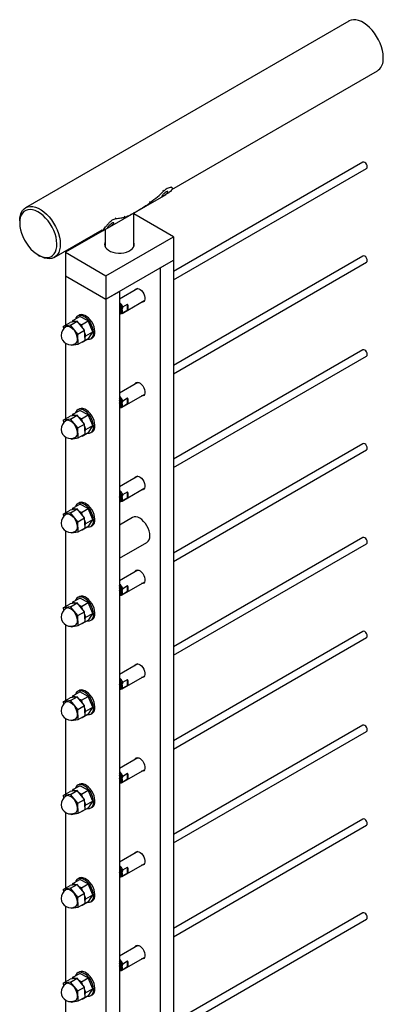
# Model space of a CAD drawing. Units: inches. Extents: x -596 to 760, y -435 to 211.
# Drawn here: x 611 to 620, y 165 to 190 of the extents above; entities that cross this region are included whole.
import ezdxf

# ---------------------------------------------------------------- set-up
doc = ezdxf.new("R2010")
doc.units = ezdxf.units.IN
doc.header["$LTSCALE"] = 0.5
doc.header["$MEASUREMENT"] = 0
doc.layers.add('CABLE INFILL', color=1, linetype='Continuous')
doc.layers.add('RAILING', color=5, linetype='Continuous')

msp = doc.modelspace()

# ---------------------------------------------------------------- linework, layer by layer
at = {"layer": 'CABLE INFILL'}
for p, q in [((619.545, 186.63), (614.596, 183.773)), ((614.596, 183.556), (619.639, 186.467)), ((619.545, 184.18), (614.596, 181.323)), ((614.596, 181.107), (619.639, 184.018)), ((613.664, 183.331), (613.182, 183.053)), ((613.25, 182.682), (613.842, 183.024)), ((613.267, 182.852), (613.253, 182.806)), ((613.253, 182.806), (613.253, 182.802)), ((613.257, 182.764), (613.253, 182.737)), ((613.267, 182.852), (613.393, 182.925)), ((613.393, 182.77), (613.267, 182.697)), ((613.393, 182.77), (613.393, 182.925)), ((611.967, 182.499), (611.94, 182.454)), ((611.967, 182.499), (612.144, 182.601)), ((612.026, 182.468), (611.967, 182.499)), ((612.126, 182.636), (612.091, 182.615)), ((612.365, 182.485), (612.144, 182.601)), ((613.199, 182.677), (613.203, 182.679)), ((613.253, 182.737), (613.253, 182.727)), ((613.253, 182.727), (613.267, 182.697)), ((611.713, 182.344), (611.89, 182.446)), ((611.9, 182.374), (611.713, 182.344)), ((611.713, 182.344), (611.716, 182.272)), ((612.076, 182.476), (611.89, 182.446)), ((611.9, 182.374), (612.076, 182.476)), ((612.096, 182.143), (611.9, 182.374)), ((612.272, 182.245), (612.076, 182.476)), ((612.096, 182.143), (612.272, 182.245)), ((612.188, 182.383), (612.129, 182.414)), ((612.188, 182.383), (612.365, 182.485)), ((612.22, 182.307), (612.188, 182.383)), ((612.282, 181.984), (612.272, 182.245)), ((612.484, 182.201), (612.365, 182.485)), ((612.105, 181.882), (612.096, 182.143)), ((612.105, 181.882), (612.282, 181.984)), ((612.205, 181.932), (612.382, 182.034)), ((612.307, 182.099), (612.275, 182.175)), ((612.28, 182.054), (612.307, 182.099)), ((612.307, 182.099), (612.484, 182.201)), ((612.382, 182.034), (612.484, 182.201)), ((612.435, 182.02), (612.47, 182.04)), ((611.91, 181.863), (611.919, 181.853)), ((611.919, 181.853), (612.105, 181.882)), ((612.197, 181.936), (612.205, 181.932)), ((612.205, 181.932), (612.213, 181.944)), ((619.545, 181.73), (614.596, 178.873)), ((614.596, 178.657), (619.639, 181.568)), ((613.664, 180.882), (613.182, 180.603)), ((613.25, 180.232), (613.842, 180.574)), ((613.267, 180.402), (613.393, 180.475)), ((613.393, 180.32), (613.393, 180.475)), ((612.126, 180.186), (612.091, 180.165)), ((613.199, 180.228), (613.203, 180.23)), ((613.267, 180.402), (613.253, 180.356)), ((613.253, 180.356), (613.253, 180.353)), ((613.257, 180.314), (613.253, 180.288)), ((613.253, 180.288), (613.253, 180.278)), ((613.253, 180.278), (613.267, 180.247)), ((613.393, 180.32), (613.267, 180.247)), ((611.713, 179.895), (611.89, 179.997)), ((612.076, 180.026), (611.89, 179.997)), ((611.9, 179.924), (612.076, 180.026)), ((611.967, 180.049), (611.94, 180.005)), ((611.967, 180.049), (612.144, 180.152)), ((612.026, 180.018), (611.967, 180.049)), ((612.272, 179.795), (612.076, 180.026)), ((612.188, 179.933), (612.129, 179.964)), ((612.365, 180.035), (612.144, 180.152)), ((612.188, 179.933), (612.365, 180.035)), ((612.22, 179.857), (612.188, 179.933)), ((612.484, 179.752), (612.365, 180.035)), ((611.9, 179.924), (611.713, 179.895)), ((611.713, 179.895), (611.716, 179.822)), ((612.096, 179.693), (611.9, 179.924)), ((612.096, 179.693), (612.272, 179.795)), ((612.105, 179.433), (612.096, 179.693)), ((612.282, 179.535), (612.272, 179.795)), ((612.307, 179.65), (612.275, 179.726)), ((612.307, 179.65), (612.484, 179.752)), ((612.382, 179.584), (612.484, 179.752)), ((611.91, 179.414), (611.919, 179.403)), ((611.919, 179.403), (612.105, 179.433)), ((612.105, 179.433), (612.282, 179.535)), ((612.197, 179.486), (612.205, 179.482)), ((612.205, 179.482), (612.382, 179.584)), ((612.205, 179.482), (612.213, 179.495)), ((612.28, 179.605), (612.307, 179.65)), ((612.435, 179.57), (612.47, 179.59)), ((619.545, 179.281), (614.596, 176.424)), ((614.596, 176.207), (619.639, 179.118)), ((613.664, 178.432), (613.182, 178.154)), ((613.25, 177.783), (613.842, 178.125)), ((613.267, 177.953), (613.253, 177.906)), ((613.253, 177.906), (613.253, 177.903)), ((613.267, 177.953), (613.393, 178.026)), ((613.393, 177.871), (613.267, 177.798)), ((613.393, 177.871), (613.393, 178.026)), ((611.967, 177.6), (612.144, 177.702)), ((612.126, 177.736), (612.091, 177.716)), ((612.365, 177.586), (612.144, 177.702)), ((613.199, 177.778), (613.203, 177.78)), ((613.257, 177.865), (613.253, 177.838)), ((613.253, 177.838), (613.253, 177.828)), ((613.253, 177.828), (613.267, 177.798)), ((611.713, 177.445), (611.89, 177.547)), ((611.9, 177.475), (611.713, 177.445)), ((611.713, 177.445), (611.716, 177.373)), ((612.076, 177.577), (611.89, 177.547)), ((611.9, 177.475), (612.076, 177.577)), ((612.096, 177.244), (611.9, 177.475)), ((611.967, 177.6), (611.94, 177.555)), ((612.026, 177.569), (611.967, 177.6)), ((612.272, 177.346), (612.076, 177.577)), ((612.188, 177.484), (612.129, 177.515)), ((612.188, 177.484), (612.365, 177.586)), ((612.22, 177.408), (612.188, 177.484)), ((612.484, 177.302), (612.365, 177.586)), ((612.096, 177.244), (612.272, 177.346)), ((612.105, 176.983), (612.096, 177.244)), ((612.205, 177.032), (612.382, 177.134)), ((612.282, 177.085), (612.272, 177.346)), ((612.307, 177.2), (612.275, 177.276)), ((612.28, 177.155), (612.307, 177.2)), ((612.307, 177.2), (612.484, 177.302)), ((612.382, 177.134), (612.484, 177.302)), ((612.435, 177.12), (612.47, 177.141)), ((611.91, 176.964), (611.919, 176.953)), ((611.919, 176.953), (612.105, 176.983)), ((612.105, 176.983), (612.282, 177.085)), ((612.197, 177.036), (612.205, 177.032)), ((612.205, 177.032), (612.213, 177.045)), ((619.545, 176.831), (614.596, 173.974)), ((614.596, 173.758), (619.639, 176.669)), ((613.664, 175.982), (613.182, 175.704)), ((613.25, 175.333), (613.842, 175.675)), ((613.267, 175.503), (613.393, 175.576)), ((613.393, 175.421), (613.393, 175.576)), ((613.199, 175.329), (613.203, 175.331)), ((613.267, 175.503), (613.253, 175.457)), ((613.253, 175.457), (613.253, 175.453)), ((613.257, 175.415), (613.253, 175.388)), ((613.253, 175.388), (613.253, 175.378)), ((613.253, 175.378), (613.267, 175.348)), ((613.393, 175.421), (613.267, 175.348)), ((611.713, 174.995), (611.89, 175.097)), ((612.076, 175.127), (611.89, 175.097)), ((611.9, 175.025), (612.076, 175.127)), ((611.967, 175.15), (611.94, 175.105)), ((611.967, 175.15), (612.144, 175.252)), ((612.026, 175.119), (611.967, 175.15)), ((612.272, 174.896), (612.076, 175.127)), ((612.126, 175.287), (612.091, 175.266)), ((612.188, 175.034), (612.129, 175.065)), ((612.365, 175.136), (612.144, 175.252)), ((612.188, 175.034), (612.365, 175.136)), ((612.484, 174.852), (612.365, 175.136)), ((611.9, 175.025), (611.713, 174.995)), ((611.713, 174.995), (611.716, 174.923)), ((612.096, 174.794), (611.9, 175.025)), ((612.096, 174.794), (612.272, 174.896)), ((612.105, 174.534), (612.096, 174.794)), ((612.22, 174.958), (612.188, 175.034)), ((612.282, 174.636), (612.272, 174.896)), ((612.307, 174.75), (612.275, 174.826)), ((612.307, 174.75), (612.484, 174.852)), ((612.382, 174.685), (612.484, 174.852)), ((611.919, 174.504), (612.105, 174.534)), ((612.105, 174.534), (612.282, 174.636)), ((612.197, 174.587), (612.205, 174.583)), ((612.205, 174.583), (612.382, 174.685)), ((612.205, 174.583), (612.213, 174.596)), ((612.28, 174.705), (612.307, 174.75)), ((612.435, 174.671), (612.47, 174.691)), ((611.91, 174.514), (611.919, 174.504)), ((619.545, 174.382), (614.596, 171.525)), ((614.596, 171.308), (619.639, 174.219)), ((613.664, 173.533), (613.182, 173.255)), ((613.25, 172.884), (613.842, 173.225)), ((613.267, 173.054), (613.253, 173.007)), ((613.253, 173.007), (613.253, 173.004)), ((613.267, 173.054), (613.393, 173.126)), ((613.393, 172.971), (613.393, 173.126)), ((611.967, 172.701), (612.144, 172.803)), ((612.126, 172.837), (612.091, 172.817)), ((612.365, 172.686), (612.144, 172.803)), ((613.199, 172.879), (613.203, 172.881)), ((613.257, 172.965), (613.253, 172.939)), ((613.253, 172.939), (613.253, 172.929)), ((613.253, 172.929), (613.267, 172.899)), ((613.393, 172.971), (613.267, 172.899)), ((611.713, 172.546), (611.89, 172.648)), ((611.9, 172.575), (611.713, 172.546)), ((611.713, 172.546), (611.716, 172.473)), ((612.076, 172.677), (611.89, 172.648)), ((611.9, 172.575), (612.076, 172.677)), ((612.096, 172.345), (611.9, 172.575)), ((611.967, 172.701), (611.94, 172.656)), ((612.026, 172.669), (611.967, 172.701)), ((612.272, 172.447), (612.076, 172.677)), ((612.188, 172.584), (612.129, 172.616)), ((612.188, 172.584), (612.365, 172.686)), ((612.22, 172.508), (612.188, 172.584)), ((612.484, 172.403), (612.365, 172.686)), ((612.096, 172.345), (612.272, 172.447)), ((612.105, 172.084), (612.096, 172.345)), ((612.205, 172.133), (612.382, 172.235)), ((612.282, 172.186), (612.272, 172.447)), ((612.307, 172.301), (612.275, 172.377)), ((612.28, 172.256), (612.307, 172.301)), ((612.307, 172.301), (612.484, 172.403)), ((612.382, 172.235), (612.484, 172.403)), ((612.435, 172.221), (612.47, 172.242)), ((611.91, 172.065), (611.919, 172.054)), ((611.919, 172.054), (612.105, 172.084)), ((612.105, 172.084), (612.282, 172.186)), ((612.197, 172.137), (612.205, 172.133)), ((612.205, 172.133), (612.213, 172.146)), ((619.545, 171.932), (614.596, 169.075)), ((614.596, 168.858), (619.639, 171.77)), ((613.664, 171.083), (613.182, 170.805)), ((613.25, 170.434), (613.842, 170.776)), ((613.267, 170.604), (613.393, 170.677)), ((613.393, 170.522), (613.393, 170.677)), ((613.199, 170.429), (613.203, 170.431)), ((613.267, 170.604), (613.253, 170.558)), ((613.253, 170.558), (613.253, 170.554)), ((613.257, 170.516), (613.253, 170.489)), ((613.253, 170.489), (613.253, 170.479)), ((613.253, 170.479), (613.267, 170.449)), ((613.393, 170.522), (613.267, 170.449)), ((611.713, 170.096), (611.89, 170.198)), ((612.076, 170.228), (611.89, 170.198)), ((611.9, 170.126), (612.076, 170.228)), ((611.967, 170.251), (611.94, 170.206)), ((611.967, 170.251), (612.144, 170.353)), ((612.026, 170.22), (611.967, 170.251)), ((612.272, 169.997), (612.076, 170.228)), ((612.126, 170.387), (612.091, 170.367)), ((612.188, 170.135), (612.129, 170.166)), ((612.365, 170.237), (612.144, 170.353)), ((612.188, 170.135), (612.365, 170.237)), ((612.484, 169.953), (612.365, 170.237)), ((611.9, 170.126), (611.713, 170.096)), ((611.713, 170.096), (611.716, 170.024)), ((612.096, 169.895), (611.9, 170.126)), ((612.096, 169.895), (612.272, 169.997)), ((612.22, 170.059), (612.188, 170.135)), ((612.282, 169.736), (612.272, 169.997)), ((612.307, 169.851), (612.275, 169.927)), ((612.307, 169.851), (612.484, 169.953)), ((612.382, 169.786), (612.484, 169.953)), ((612.105, 169.634), (612.096, 169.895)), ((612.105, 169.634), (612.282, 169.736)), ((612.197, 169.687), (612.205, 169.684)), ((612.205, 169.684), (612.382, 169.786)), ((612.205, 169.684), (612.213, 169.696)), ((612.28, 169.806), (612.307, 169.851)), ((612.435, 169.772), (612.47, 169.792)), ((611.91, 169.615), (611.919, 169.605)), ((611.919, 169.605), (612.105, 169.634)), ((619.545, 169.482), (614.596, 166.625)), ((614.596, 166.409), (619.639, 169.32)), ((613.664, 168.634), (613.182, 168.355)), ((613.25, 167.984), (613.842, 168.326)), ((613.267, 168.154), (613.253, 168.108)), ((613.253, 168.108), (613.253, 168.104)), ((613.267, 168.154), (613.393, 168.227)), ((613.393, 168.072), (613.393, 168.227)), ((611.967, 167.801), (612.144, 167.903)), ((612.126, 167.938), (612.091, 167.917)), ((612.365, 167.787), (612.144, 167.903)), ((613.199, 167.98), (613.203, 167.982)), ((613.257, 168.066), (613.253, 168.039)), ((613.253, 168.039), (613.253, 168.029)), ((613.253, 168.029), (613.267, 167.999)), ((613.393, 168.072), (613.267, 167.999)), ((611.713, 167.646), (611.89, 167.748)), ((611.9, 167.676), (611.713, 167.646)), ((611.713, 167.646), (611.716, 167.574)), ((612.076, 167.778), (611.89, 167.748)), ((611.9, 167.676), (612.076, 167.778)), ((612.096, 167.445), (611.9, 167.676)), ((611.967, 167.801), (611.94, 167.756)), ((612.026, 167.77), (611.967, 167.801)), ((612.272, 167.547), (612.076, 167.778)), ((612.188, 167.685), (612.129, 167.716)), ((612.188, 167.685), (612.365, 167.787)), ((612.22, 167.609), (612.188, 167.685)), ((612.484, 167.504), (612.365, 167.787)), ((612.096, 167.445), (612.272, 167.547)), ((612.105, 167.185), (612.096, 167.445)), ((612.205, 167.234), (612.382, 167.336)), ((612.282, 167.287), (612.272, 167.547)), ((612.307, 167.401), (612.275, 167.477)), ((612.28, 167.357), (612.307, 167.401)), ((612.307, 167.401), (612.484, 167.504)), ((612.382, 167.336), (612.484, 167.504)), ((612.435, 167.322), (612.47, 167.342)), ((611.91, 167.166), (611.919, 167.155)), ((611.919, 167.155), (612.105, 167.185)), ((612.105, 167.185), (612.282, 167.287)), ((612.197, 167.238), (612.205, 167.234)), ((612.205, 167.234), (612.213, 167.247)), ((619.545, 167.033), (614.596, 164.176)), ((614.596, 163.959), (619.639, 166.87)), ((613.664, 166.184), (613.182, 165.906)), ((613.25, 165.535), (613.842, 165.876)), ((613.199, 165.53), (613.203, 165.532)), ((613.267, 165.705), (613.253, 165.658)), ((613.253, 165.658), (613.253, 165.655)), ((613.257, 165.617), (613.253, 165.59)), ((613.253, 165.59), (613.253, 165.58)), ((613.253, 165.58), (613.267, 165.55)), ((613.267, 165.705), (613.393, 165.777)), ((613.393, 165.622), (613.267, 165.55)), ((613.393, 165.622), (613.393, 165.777)), ((611.713, 165.197), (611.89, 165.299)), ((612.076, 165.329), (611.89, 165.299)), ((611.9, 165.227), (612.076, 165.329)), ((611.967, 165.352), (611.94, 165.307)), ((611.967, 165.352), (612.144, 165.454)), ((612.026, 165.321), (611.967, 165.352)), ((612.272, 165.098), (612.076, 165.329)), ((612.126, 165.488), (612.091, 165.468)), ((612.365, 165.338), (612.144, 165.454)), ((612.188, 165.236), (612.365, 165.338)), ((612.484, 165.054), (612.365, 165.338)), ((611.9, 165.227), (611.713, 165.197)), ((611.713, 165.197), (611.716, 165.124)), ((612.096, 164.996), (611.9, 165.227)), ((612.096, 164.996), (612.272, 165.098)), ((612.188, 165.236), (612.129, 165.267)), ((612.22, 165.16), (612.188, 165.236)), ((612.282, 164.837), (612.272, 165.098)), ((612.307, 164.952), (612.275, 165.028)), ((612.307, 164.952), (612.484, 165.054)), ((612.382, 164.886), (612.484, 165.054)), ((612.105, 164.735), (612.096, 164.996)), ((612.105, 164.735), (612.282, 164.837)), ((612.197, 164.788), (612.205, 164.784)), ((612.205, 164.784), (612.382, 164.886)), ((612.205, 164.784), (612.213, 164.797)), ((612.28, 164.907), (612.307, 164.952)), ((612.435, 164.872), (612.47, 164.893)), ((611.91, 164.716), (611.919, 164.705)), ((611.919, 164.705), (612.105, 164.735))]:
    msp.add_line(p, q, dxfattribs=at)
at = {"layer": 'CABLE INFILL', "flags": 128}
for points in [[(619.658, 186.51), (619.653, 186.542), (619.639, 186.575), (619.617, 186.605), (619.592, 186.625), (619.567, 186.634), (619.545, 186.63)], [(619.639, 186.467), (619.639, 186.467), (619.653, 186.484), (619.658, 186.51)], [(619.658, 184.061), (619.653, 184.093), (619.639, 184.126), (619.617, 184.155), (619.592, 184.175), (619.567, 184.184), (619.545, 184.18)], [(619.639, 184.018), (619.639, 184.018), (619.653, 184.034), (619.658, 184.061)], [(612.336, 182.007), (612.359, 182.004), (612.402, 182.007), (612.439, 182.022), (612.469, 182.05), (612.491, 182.088), (612.503, 182.136), (612.506, 182.191), (612.498, 182.252), (612.481, 182.315), (612.455, 182.378), (612.421, 182.439), (612.381, 182.495), (612.336, 182.543), (612.288, 182.582), (612.238, 182.611), (612.19, 182.627), (612.145, 182.631), (612.105, 182.622), (612.071, 182.6), (612.045, 182.567), (612.031, 182.536)], [(612.47, 182.04), (612.474, 182.043), (612.505, 182.07), (612.526, 182.109), (612.539, 182.157), (612.541, 182.212), (612.534, 182.272), (612.517, 182.335), (612.491, 182.399), (612.457, 182.459), (612.416, 182.515), (612.371, 182.564), (612.323, 182.603), (612.274, 182.631), (612.226, 182.648), (612.18, 182.651), (612.14, 182.642), (612.126, 182.636)], [(612.034, 181.897), (612.047, 181.906), (612.069, 181.934), (612.083, 181.973), (612.086, 182.02), (612.079, 182.073), (612.062, 182.128), (612.036, 182.182), (612.003, 182.232), (611.965, 182.275), (611.923, 182.309), (611.88, 182.331), (611.839, 182.341), (611.803, 182.338), (611.784, 182.33)], [(619.658, 181.611), (619.653, 181.643), (619.639, 181.676), (619.617, 181.705), (619.592, 181.726), (619.567, 181.735), (619.545, 181.73)], [(619.639, 181.568), (619.639, 181.568), (619.653, 181.585), (619.658, 181.611)], [(612.47, 179.59), (612.474, 179.593), (612.505, 179.621), (612.526, 179.659), (612.539, 179.707), (612.541, 179.762), (612.534, 179.823), (612.517, 179.886), (612.491, 179.949), (612.457, 180.01), (612.416, 180.066), (612.371, 180.114), (612.323, 180.153), (612.274, 180.182), (612.226, 180.198), (612.18, 180.202), (612.14, 180.193), (612.126, 180.186)], [(612.336, 179.558), (612.359, 179.554), (612.402, 179.557), (612.439, 179.573), (612.469, 179.6), (612.491, 179.639), (612.503, 179.687), (612.506, 179.742), (612.498, 179.802), (612.481, 179.865), (612.455, 179.929), (612.421, 179.989), (612.381, 180.045), (612.336, 180.094), (612.288, 180.133), (612.238, 180.161), (612.19, 180.178), (612.145, 180.181), (612.105, 180.172), (612.071, 180.151), (612.045, 180.117), (612.031, 180.086)], [(612.034, 179.447), (612.047, 179.456), (612.069, 179.485), (612.083, 179.524), (612.086, 179.571), (612.079, 179.623), (612.062, 179.678), (612.036, 179.732), (612.003, 179.782), (611.965, 179.826), (611.923, 179.859), (611.88, 179.882), (611.839, 179.892), (611.803, 179.888), (611.784, 179.88)], [(619.658, 179.161), (619.653, 179.194), (619.639, 179.227), (619.617, 179.256), (619.592, 179.276), (619.567, 179.285), (619.545, 179.281)], [(619.639, 179.118), (619.639, 179.118), (619.653, 179.135), (619.658, 179.161)], [(612.336, 177.108), (612.359, 177.105), (612.402, 177.108), (612.439, 177.123), (612.469, 177.151), (612.491, 177.189), (612.503, 177.237), (612.506, 177.292), (612.498, 177.353), (612.481, 177.416), (612.455, 177.479), (612.421, 177.54), (612.381, 177.595), (612.336, 177.644), (612.288, 177.683), (612.238, 177.712), (612.19, 177.728), (612.145, 177.732), (612.105, 177.723), (612.071, 177.701), (612.045, 177.668), (612.031, 177.637)], [(612.47, 177.141), (612.474, 177.143), (612.505, 177.171), (612.526, 177.209), (612.539, 177.257), (612.541, 177.313), (612.534, 177.373), (612.517, 177.436), (612.491, 177.499), (612.457, 177.56), (612.416, 177.616), (612.371, 177.664), (612.323, 177.704), (612.274, 177.732), (612.226, 177.748), (612.18, 177.752), (612.14, 177.743), (612.126, 177.736)], [(612.034, 176.998), (612.047, 177.006), (612.069, 177.035), (612.083, 177.074), (612.086, 177.121), (612.079, 177.174), (612.062, 177.229), (612.036, 177.283), (612.003, 177.333), (611.965, 177.376), (611.923, 177.41), (611.88, 177.432), (611.839, 177.442), (611.803, 177.438), (611.784, 177.431)], [(619.658, 176.712), (619.653, 176.744), (619.639, 176.777), (619.617, 176.806), (619.592, 176.826), (619.567, 176.835), (619.545, 176.831)], [(612.47, 174.691), (612.474, 174.694), (612.505, 174.721), (612.526, 174.76), (612.539, 174.808), (612.541, 174.863), (612.534, 174.923), (612.517, 174.987), (612.491, 175.05), (612.457, 175.111), (612.416, 175.166), (612.371, 175.215), (612.323, 175.254), (612.274, 175.282), (612.226, 175.299), (612.18, 175.302), (612.14, 175.293), (612.126, 175.287)], [(612.336, 174.659), (612.359, 174.655), (612.402, 174.658), (612.439, 174.673), (612.469, 174.701), (612.491, 174.739), (612.503, 174.787), (612.506, 174.843), (612.498, 174.903), (612.481, 174.966), (612.455, 175.029), (612.421, 175.09), (612.381, 175.146), (612.336, 175.194), (612.288, 175.234), (612.238, 175.262), (612.19, 175.278), (612.145, 175.282), (612.105, 175.273), (612.071, 175.251), (612.045, 175.218), (612.031, 175.187)], [(612.034, 174.548), (612.047, 174.557), (612.069, 174.585), (612.083, 174.624), (612.086, 174.672), (612.079, 174.724), (612.062, 174.779), (612.036, 174.833), (612.003, 174.883), (611.965, 174.926), (611.923, 174.96), (611.88, 174.983), (611.839, 174.992), (611.803, 174.989), (611.784, 174.981)], [(619.658, 174.262), (619.653, 174.294), (619.639, 174.327), (619.617, 174.356), (619.592, 174.377), (619.567, 174.386), (619.545, 174.382)], [(612.336, 172.209), (612.359, 172.206), (612.402, 172.208), (612.439, 172.224), (612.469, 172.251), (612.491, 172.29), (612.503, 172.338), (612.506, 172.393), (612.498, 172.453), (612.481, 172.517), (612.455, 172.58), (612.421, 172.64), (612.381, 172.696), (612.336, 172.745), (612.288, 172.784), (612.238, 172.812), (612.19, 172.829), (612.145, 172.832), (612.105, 172.823), (612.071, 172.802), (612.045, 172.768), (612.031, 172.737)], [(612.47, 172.242), (612.474, 172.244), (612.505, 172.272), (612.526, 172.31), (612.539, 172.358), (612.541, 172.413), (612.534, 172.474), (612.517, 172.537), (612.491, 172.6), (612.457, 172.661), (612.416, 172.717), (612.371, 172.765), (612.323, 172.804), (612.274, 172.833), (612.226, 172.849), (612.18, 172.853), (612.14, 172.844), (612.126, 172.837)], [(612.034, 172.098), (612.047, 172.107), (612.069, 172.136), (612.083, 172.175), (612.086, 172.222), (612.079, 172.274), (612.062, 172.329), (612.036, 172.383), (612.003, 172.434), (611.965, 172.477), (611.923, 172.511), (611.88, 172.533), (611.839, 172.543), (611.803, 172.539), (611.784, 172.531)], [(619.658, 171.812), (619.653, 171.845), (619.639, 171.878), (619.617, 171.907), (619.592, 171.927), (619.567, 171.936), (619.545, 171.932)], [(619.639, 171.77), (619.639, 171.77), (619.653, 171.786), (619.658, 171.812)], [(612.336, 169.759), (612.359, 169.756), (612.402, 169.759), (612.439, 169.774), (612.469, 169.802), (612.491, 169.84), (612.503, 169.888), (612.506, 169.943), (612.498, 170.004), (612.481, 170.067), (612.455, 170.13), (612.421, 170.191), (612.381, 170.247), (612.336, 170.295), (612.288, 170.334), (612.238, 170.363), (612.19, 170.379), (612.145, 170.383), (612.105, 170.374), (612.071, 170.352), (612.045, 170.319), (612.031, 170.288)], [(612.47, 169.792), (612.474, 169.795), (612.505, 169.822), (612.526, 169.861), (612.539, 169.908), (612.541, 169.964), (612.534, 170.024), (612.517, 170.087), (612.491, 170.151), (612.457, 170.211), (612.416, 170.267), (612.371, 170.315), (612.323, 170.355), (612.274, 170.383), (612.226, 170.4), (612.18, 170.403), (612.14, 170.394), (612.126, 170.387)], [(612.034, 169.649), (612.047, 169.657), (612.069, 169.686), (612.083, 169.725), (612.086, 169.772), (612.079, 169.825), (612.062, 169.88), (612.036, 169.934), (612.003, 169.984), (611.965, 170.027), (611.923, 170.061), (611.88, 170.083), (611.839, 170.093), (611.803, 170.09), (611.784, 170.082)], [(619.658, 169.363), (619.653, 169.395), (619.639, 169.428), (619.617, 169.457), (619.592, 169.478), (619.567, 169.486), (619.545, 169.482)], [(619.639, 169.32), (619.639, 169.32), (619.653, 169.336), (619.658, 169.363)], [(612.336, 167.31), (612.359, 167.306), (612.402, 167.309), (612.439, 167.325), (612.469, 167.352), (612.491, 167.391), (612.503, 167.438), (612.506, 167.494), (612.498, 167.554), (612.481, 167.617), (612.455, 167.681), (612.421, 167.741), (612.381, 167.797), (612.336, 167.845), (612.288, 167.885), (612.238, 167.913), (612.19, 167.929), (612.145, 167.933), (612.105, 167.924), (612.071, 167.902), (612.045, 167.869), (612.031, 167.838)], [(612.47, 167.342), (612.474, 167.345), (612.505, 167.373), (612.526, 167.411), (612.539, 167.459), (612.541, 167.514), (612.534, 167.575), (612.517, 167.638), (612.491, 167.701), (612.457, 167.762), (612.416, 167.817), (612.371, 167.866), (612.323, 167.905), (612.274, 167.934), (612.226, 167.95), (612.18, 167.954), (612.14, 167.944), (612.126, 167.938)], [(612.034, 167.199), (612.047, 167.208), (612.069, 167.236), (612.083, 167.275), (612.086, 167.323), (612.079, 167.375), (612.062, 167.43), (612.036, 167.484), (612.003, 167.534), (611.965, 167.578), (611.923, 167.611), (611.88, 167.634), (611.839, 167.643), (611.803, 167.64), (611.784, 167.632)], [(619.658, 166.913), (619.653, 166.945), (619.639, 166.979), (619.617, 167.008), (619.592, 167.028), (619.567, 167.037), (619.545, 167.033)], [(619.639, 166.87), (619.639, 166.87), (619.653, 166.887), (619.658, 166.913)], [(612.336, 164.86), (612.359, 164.857), (612.402, 164.86), (612.439, 164.875), (612.469, 164.902), (612.491, 164.941), (612.503, 164.989), (612.506, 165.044), (612.498, 165.105), (612.481, 165.168), (612.455, 165.231), (612.421, 165.292), (612.381, 165.347), (612.336, 165.396), (612.288, 165.435), (612.238, 165.463), (612.19, 165.48), (612.145, 165.484), (612.105, 165.474), (612.071, 165.453), (612.045, 165.42), (612.031, 165.389)], [(612.47, 164.893), (612.474, 164.895), (612.505, 164.923), (612.526, 164.961), (612.539, 165.009), (612.541, 165.065), (612.534, 165.125), (612.517, 165.188), (612.491, 165.251), (612.457, 165.312), (612.416, 165.368), (612.371, 165.416), (612.323, 165.455), (612.274, 165.484), (612.226, 165.5), (612.18, 165.504), (612.14, 165.495), (612.126, 165.488)], [(612.034, 164.749), (612.047, 164.758), (612.069, 164.787), (612.083, 164.826), (612.086, 164.873), (612.079, 164.926), (612.062, 164.981), (612.036, 165.035), (612.003, 165.085), (611.965, 165.128), (611.923, 165.162), (611.88, 165.184), (611.839, 165.194), (611.803, 165.19), (611.784, 165.182)]]:
    msp.add_lwpolyline(points, dxfattribs=at)
at = {"layer": 'CABLE INFILL'}
for centre, radius, start, end in [((613.006, 182.747), 0.282, 21.9502, 51.2051), ((612.999, 182.742), 0.262, 14.0078, 45.5558), ((613.012, 182.747), 0.247, 12.8027, 27.9182), ((613.079, 182.763), 0.179, 0.4005, 12.7722), ((613.252, 182.847), 0.161, 331.2821, 28.7179), ((613.216, 182.74), 0.0661, 255.1267, 320.06), ((613.197, 182.741), 0.0576, 283.5721, 345.7468), ((611.909, 182.113), 0.25, 119.9973, 182.1498), ((611.909, 182.113), 0.25, 182.1498, 299.9973), ((613.006, 180.297), 0.282, 21.9487, 51.2076), ((612.999, 180.293), 0.262, 14.0095, 45.5534), ((613.252, 180.398), 0.161, 331.2829, 28.7171), ((613.216, 180.29), 0.0661, 255.1251, 320.0586), ((613.197, 180.292), 0.0576, 283.5744, 345.7472), ((613.012, 180.298), 0.247, 12.8014, 27.9183), ((613.079, 180.313), 0.179, 0.3988, 12.7746), ((611.909, 179.664), 0.25, 119.9973, 182.1498), ((611.909, 179.664), 0.25, 182.1498, 299.9973), ((613.006, 177.847), 0.282, 21.9487, 51.2076), ((612.999, 177.843), 0.262, 14.0095, 45.5541), ((613.012, 177.848), 0.247, 12.8002, 27.9196), ((613.079, 177.863), 0.179, 0.3988, 12.7746), ((613.252, 177.948), 0.161, 331.2829, 28.7171), ((613.216, 177.84), 0.0661, 255.1251, 320.0586), ((613.197, 177.842), 0.0576, 283.5744, 345.7472), ((611.909, 177.214), 0.25, 119.9973, 182.1498), ((611.909, 177.214), 0.25, 182.1498, 299.9973), ((619.603, 176.711), 0.0551, 310.334, 0.9786), ((613.006, 175.398), 0.282, 21.948, 51.2083), ((612.999, 175.393), 0.262, 14.0088, 45.5548), ((613.252, 175.498), 0.161, 331.2823, 28.7177), ((613.216, 175.391), 0.0661, 255.1267, 320.06), ((613.197, 175.392), 0.0575, 283.5452, 345.7737), ((613.012, 175.399), 0.247, 12.8019, 27.919), ((613.079, 175.414), 0.179, 0.3997, 12.7731), ((611.909, 174.764), 0.25, 119.9973, 182.1498), ((611.909, 174.764), 0.25, 182.1498, 299.9973), ((619.603, 174.261), 0.0551, 310.334, 0.9786), ((613.006, 172.948), 0.282, 21.948, 51.2083), ((612.999, 172.944), 0.262, 14.0088, 45.5548), ((613.012, 172.949), 0.247, 12.8022, 27.9175), ((613.079, 172.964), 0.179, 0.3984, 12.7743), ((613.252, 173.049), 0.161, 331.2824, 28.7176), ((613.216, 172.941), 0.0661, 255.1267, 320.06), ((613.197, 172.943), 0.0575, 283.5452, 345.7737), ((611.909, 172.315), 0.25, 119.9973, 182.1498), ((611.909, 172.315), 0.25, 182.1498, 299.9973), ((613.006, 170.499), 0.282, 21.9485, 51.2086), ((612.999, 170.494), 0.262, 14.0095, 45.5534), ((613.252, 170.599), 0.161, 331.2828, 28.7172), ((613.216, 170.491), 0.0661, 255.1251, 320.0586), ((613.197, 170.493), 0.0576, 283.5477, 345.7712), ((613.012, 170.499), 0.247, 12.8014, 27.9183), ((613.079, 170.515), 0.179, 0.3984, 12.7743), ((611.909, 169.865), 0.25, 119.9973, 182.1498), ((611.909, 169.865), 0.25, 182.1498, 299.9973), ((613.006, 168.049), 0.282, 21.9464, 51.2108), ((612.999, 168.045), 0.262, 14.0095, 45.5534), ((613.012, 168.05), 0.247, 12.8014, 27.9183), ((613.079, 168.065), 0.179, 0.3984, 12.7743), ((613.252, 168.15), 0.161, 331.2828, 28.7172), ((613.216, 168.042), 0.0661, 255.1251, 320.0586), ((613.197, 168.044), 0.0576, 283.5744, 345.7472), ((611.909, 167.416), 0.25, 119.9973, 182.1498), ((611.909, 167.416), 0.25, 182.1498, 299.9973), ((613.006, 165.599), 0.282, 21.9486, 51.2081), ((612.999, 165.595), 0.262, 14.0095, 45.5538), ((613.216, 165.592), 0.0661, 255.1251, 320.0586), ((613.197, 165.594), 0.0576, 283.561, 345.7592), ((613.012, 165.6), 0.247, 12.8014, 27.9183), ((613.079, 165.615), 0.179, 0.3986, 12.7745), ((613.252, 165.7), 0.161, 331.2829, 28.7171), ((611.909, 164.966), 0.25, 119.9973, 182.1498), ((611.909, 164.966), 0.25, 182.1498, 299.9973)]:
    msp.add_arc(centre, radius, start, end, dxfattribs=at)
for points, knots in [([(613.23, 182.863), (613.228, 182.866), (613.216, 182.887), (613.2, 182.91), (613.184, 182.922), (613.182, 182.923)], [0, 0, 0, 0, 0.14934, 0.907848, 1, 1, 1, 1]), ([(613.257, 182.764), (613.255, 182.781), (613.251, 182.816), (613.223, 182.871), (613.198, 182.907), (613.183, 182.918), (613.182, 182.919)], [0, 0, 0, 0, 0.32741, 0.663391, 0.98611, 1, 1, 1, 1]), ([(613.203, 182.68), (613.211, 182.687), (613.228, 182.702), (613.234, 182.748), (613.223, 182.801), (613.204, 182.846), (613.186, 182.867), (613.182, 182.872)], [0, 0, 0, 0, 0.231799, 0.460202, 0.688605, 0.922987, 1, 1, 1, 1]), ([(613.183, 182.675), (613.189, 182.675), (613.206, 182.677), (613.224, 182.702), (613.231, 182.745), (613.22, 182.799), (613.202, 182.842), (613.185, 182.862), (613.182, 182.866)], [0, 0, 0, 0, 0.09793, 0.313276, 0.523116, 0.732956, 0.948289, 1, 1, 1, 1]), ([(613.183, 182.675), (613.188, 182.679), (613.2, 182.691), (613.204, 182.731), (613.198, 182.773), (613.186, 182.797), (613.182, 182.804)], [0, 0, 0, 0, 0.190346, 0.532009, 0.873673, 1, 1, 1, 1]), ([(613.182, 182.676), (613.186, 182.679), (613.197, 182.691), (613.2, 182.729), (613.195, 182.768), (613.184, 182.791), (613.182, 182.795)], [0, 0, 0, 0, 0.165411, 0.538347, 0.911282, 1, 1, 1, 1]), ([(613.253, 182.737), (613.252, 182.734), (613.247, 182.72), (613.237, 182.705), (613.223, 182.701), (613.22, 182.7)], [0, 0, 0, 0, 0.172904, 0.771977, 1, 1, 1, 1]), ([(613.23, 180.413), (613.228, 180.417), (613.216, 180.437), (613.2, 180.461), (613.184, 180.473), (613.182, 180.474)], [0, 0, 0, 0, 0.149339, 0.90786, 1, 1, 1, 1]), ([(613.257, 180.314), (613.255, 180.332), (613.251, 180.367), (613.223, 180.421), (613.198, 180.458), (613.183, 180.469), (613.182, 180.469)], [0, 0, 0, 0, 0.327409, 0.663388, 0.986112, 1, 1, 1, 1]), ([(613.203, 180.23), (613.211, 180.237), (613.228, 180.253), (613.234, 180.298), (613.223, 180.351), (613.204, 180.396), (613.186, 180.417), (613.182, 180.422)], [0, 0, 0, 0, 0.231799, 0.460202, 0.688605, 0.922987, 1, 1, 1, 1]), ([(613.183, 180.225), (613.189, 180.225), (613.206, 180.227), (613.224, 180.252), (613.231, 180.296), (613.22, 180.349), (613.202, 180.393), (613.185, 180.412), (613.182, 180.416)], [0, 0, 0, 0, 0.097935, 0.313275, 0.523115, 0.732956, 0.948288, 1, 1, 1, 1]), ([(613.183, 180.225), (613.188, 180.229), (613.2, 180.241), (613.204, 180.281), (613.198, 180.323), (613.186, 180.348), (613.182, 180.354)], [0, 0, 0, 0, 0.190337, 0.532004, 0.873671, 1, 1, 1, 1]), ([(613.182, 180.226), (613.186, 180.229), (613.197, 180.241), (613.2, 180.279), (613.195, 180.319), (613.184, 180.341), (613.182, 180.345)], [0, 0, 0, 0, 0.165401, 0.538341, 0.911281, 1, 1, 1, 1]), ([(613.253, 180.288), (613.252, 180.284), (613.247, 180.271), (613.237, 180.255), (613.223, 180.251), (613.22, 180.25)], [0, 0, 0, 0, 0.172929, 0.771996, 1, 1, 1, 1]), ([(613.23, 177.964), (613.228, 177.967), (613.216, 177.988), (613.2, 178.011), (613.184, 178.023), (613.182, 178.024)], [0, 0, 0, 0, 0.14936, 0.90786, 1, 1, 1, 1]), ([(613.257, 177.865), (613.255, 177.882), (613.251, 177.917), (613.223, 177.971), (613.198, 178.008), (613.183, 178.019), (613.182, 178.02)], [0, 0, 0, 0, 0.327407, 0.663394, 0.98611, 1, 1, 1, 1]), ([(613.203, 177.78), (613.211, 177.788), (613.228, 177.803), (613.234, 177.848), (613.223, 177.902), (613.204, 177.947), (613.186, 177.968), (613.182, 177.973)], [0, 0, 0, 0, 0.231798, 0.460201, 0.688604, 0.922992, 1, 1, 1, 1]), ([(613.182, 177.775), (613.188, 177.776), (613.206, 177.777), (613.224, 177.802), (613.231, 177.846), (613.22, 177.9), (613.202, 177.943), (613.185, 177.963), (613.182, 177.967)], [0, 0, 0, 0, 0.10294, 0.317084, 0.52576, 0.734436, 0.94858, 1, 1, 1, 1]), ([(613.183, 177.775), (613.188, 177.78), (613.2, 177.792), (613.204, 177.831), (613.198, 177.873), (613.186, 177.898), (613.182, 177.905)], [0, 0, 0, 0, 0.190337, 0.532004, 0.873671, 1, 1, 1, 1]), ([(613.182, 177.776), (613.186, 177.78), (613.197, 177.791), (613.2, 177.83), (613.195, 177.869), (613.184, 177.891), (613.182, 177.896)], [0, 0, 0, 0, 0.165399, 0.538335, 0.91127, 1, 1, 1, 1]), ([(613.253, 177.838), (613.252, 177.835), (613.247, 177.821), (613.237, 177.805), (613.223, 177.802), (613.22, 177.801)], [0, 0, 0, 0, 0.172929, 0.771996, 1, 1, 1, 1]), ([(613.23, 175.514), (613.228, 175.518), (613.216, 175.538), (613.2, 175.561), (613.184, 175.573), (613.182, 175.575)], [0, 0, 0, 0, 0.149359, 0.907855, 1, 1, 1, 1]), ([(613.257, 175.415), (613.255, 175.432), (613.251, 175.467), (613.223, 175.522), (613.198, 175.558), (613.183, 175.57), (613.182, 175.57)], [0, 0, 0, 0, 0.327407, 0.663394, 0.98611, 1, 1, 1, 1]), ([(613.203, 175.331), (613.211, 175.338), (613.228, 175.353), (613.234, 175.399), (613.223, 175.452), (613.204, 175.497), (613.186, 175.518), (613.182, 175.523)], [0, 0, 0, 0, 0.231798, 0.460201, 0.688604, 0.922992, 1, 1, 1, 1]), ([(613.183, 175.326), (613.189, 175.326), (613.206, 175.328), (613.224, 175.353), (613.231, 175.396), (613.22, 175.45), (613.202, 175.493), (613.185, 175.513), (613.182, 175.517)], [0, 0, 0, 0, 0.097935, 0.313274, 0.523114, 0.732954, 0.948293, 1, 1, 1, 1]), ([(613.183, 175.326), (613.188, 175.33), (613.2, 175.342), (613.204, 175.382), (613.198, 175.424), (613.186, 175.448), (613.182, 175.455)], [0, 0, 0, 0, 0.190337, 0.532004, 0.873671, 1, 1, 1, 1]), ([(613.182, 175.327), (613.186, 175.33), (613.197, 175.342), (613.2, 175.38), (613.195, 175.42), (613.184, 175.442), (613.182, 175.446)], [0, 0, 0, 0, 0.165399, 0.538335, 0.91127, 1, 1, 1, 1]), ([(613.253, 175.388), (613.252, 175.385), (613.247, 175.371), (613.237, 175.356), (613.223, 175.352), (613.22, 175.351)], [0, 0, 0, 0, 0.172929, 0.771996, 1, 1, 1, 1]), ([(613.23, 173.065), (613.228, 173.068), (613.216, 173.088), (613.2, 173.112), (613.184, 173.124), (613.182, 173.125)], [0, 0, 0, 0, 0.149341, 0.907853, 1, 1, 1, 1]), ([(613.257, 172.965), (613.255, 172.983), (613.251, 173.018), (613.223, 173.072), (613.198, 173.109), (613.183, 173.12), (613.182, 173.12)], [0, 0, 0, 0, 0.327407, 0.663394, 0.98611, 1, 1, 1, 1]), ([(613.203, 172.881), (613.211, 172.889), (613.228, 172.904), (613.234, 172.949), (613.223, 173.002), (613.204, 173.047), (613.186, 173.068), (613.182, 173.074)], [0, 0, 0, 0, 0.231798, 0.460201, 0.688604, 0.922992, 1, 1, 1, 1]), ([(613.183, 172.876), (613.189, 172.877), (613.206, 172.878), (613.224, 172.903), (613.231, 172.947), (613.22, 173), (613.202, 173.044), (613.185, 173.064), (613.182, 173.067)], [0, 0, 0, 0, 0.097934, 0.313273, 0.523112, 0.732951, 0.948289, 1, 1, 1, 1]), ([(613.183, 172.876), (613.188, 172.88), (613.2, 172.893), (613.204, 172.932), (613.198, 172.974), (613.186, 172.999), (613.182, 173.005)], [0, 0, 0, 0, 0.190337, 0.532004, 0.873671, 1, 1, 1, 1]), ([(613.182, 172.877), (613.186, 172.881), (613.197, 172.892), (613.2, 172.93), (613.195, 172.97), (613.184, 172.992), (613.182, 172.996)], [0, 0, 0, 0, 0.165399, 0.538335, 0.91127, 1, 1, 1, 1]), ([(613.253, 172.939), (613.252, 172.936), (613.247, 172.922), (613.237, 172.906), (613.223, 172.903), (613.22, 172.902)], [0, 0, 0, 0, 0.172932, 0.772009, 1, 1, 1, 1]), ([(613.23, 170.615), (613.228, 170.618), (613.216, 170.639), (613.2, 170.662), (613.184, 170.674), (613.182, 170.675)], [0, 0, 0, 0, 0.149341, 0.907853, 1, 1, 1, 1]), ([(613.257, 170.516), (613.255, 170.533), (613.251, 170.568), (613.223, 170.622), (613.198, 170.659), (613.183, 170.67), (613.182, 170.671)], [0, 0, 0, 0, 0.327407, 0.663394, 0.98611, 1, 1, 1, 1]), ([(613.203, 170.431), (613.211, 170.439), (613.228, 170.454), (613.234, 170.499), (613.223, 170.553), (613.204, 170.598), (613.186, 170.619), (613.182, 170.624)], [0, 0, 0, 0, 0.231793, 0.460197, 0.688601, 0.922992, 1, 1, 1, 1]), ([(613.183, 170.426), (613.189, 170.427), (613.206, 170.428), (613.224, 170.454), (613.231, 170.497), (613.22, 170.551), (613.202, 170.594), (613.185, 170.614), (613.182, 170.618)], [0, 0, 0, 0, 0.097934, 0.313273, 0.523112, 0.732951, 0.948289, 1, 1, 1, 1]), ([(613.183, 170.426), (613.188, 170.431), (613.2, 170.443), (613.204, 170.483), (613.198, 170.525), (613.186, 170.549), (613.182, 170.556)], [0, 0, 0, 0, 0.190337, 0.532004, 0.873671, 1, 1, 1, 1]), ([(613.182, 170.427), (613.186, 170.431), (613.197, 170.442), (613.2, 170.481), (613.195, 170.52), (613.184, 170.542), (613.182, 170.547)], [0, 0, 0, 0, 0.165389, 0.538329, 0.911269, 1, 1, 1, 1]), ([(613.253, 170.489), (613.252, 170.486), (613.247, 170.472), (613.237, 170.457), (613.223, 170.453), (613.22, 170.452)], [0, 0, 0, 0, 0.172932, 0.772009, 1, 1, 1, 1]), ([(613.23, 168.165), (613.228, 168.169), (613.216, 168.189), (613.2, 168.213), (613.184, 168.224), (613.182, 168.226)], [0, 0, 0, 0, 0.149339, 0.90786, 1, 1, 1, 1]), ([(613.257, 168.066), (613.255, 168.083), (613.251, 168.118), (613.223, 168.173), (613.198, 168.21), (613.183, 168.221), (613.182, 168.221)], [0, 0, 0, 0, 0.327405, 0.663391, 0.986112, 1, 1, 1, 1]), ([(613.203, 167.982), (613.211, 167.989), (613.228, 168.004), (613.234, 168.05), (613.223, 168.103), (613.204, 168.148), (613.186, 168.169), (613.182, 168.174)], [0, 0, 0, 0, 0.231799, 0.460194, 0.688598, 0.922987, 1, 1, 1, 1]), ([(613.183, 167.977), (613.189, 167.977), (613.206, 167.979), (613.224, 168.004), (613.231, 168.047), (613.22, 168.101), (613.202, 168.145), (613.185, 168.164), (613.182, 168.168)], [0, 0, 0, 0, 0.097935, 0.313275, 0.523108, 0.732949, 0.948288, 1, 1, 1, 1]), ([(613.183, 167.977), (613.188, 167.981), (613.2, 167.993), (613.204, 168.033), (613.198, 168.075), (613.186, 168.1), (613.182, 168.106)], [0, 0, 0, 0, 0.190349, 0.532003, 0.873671, 1, 1, 1, 1]), ([(613.182, 167.978), (613.186, 167.981), (613.197, 167.993), (613.2, 168.031), (613.195, 168.071), (613.184, 168.093), (613.182, 168.097)], [0, 0, 0, 0, 0.165401, 0.538328, 0.911269, 1, 1, 1, 1]), ([(613.253, 168.039), (613.252, 168.036), (613.247, 168.022), (613.237, 168.007), (613.223, 168.003), (613.22, 168.002)], [0, 0, 0, 0, 0.172954, 0.772015, 1, 1, 1, 1]), ([(613.23, 165.716), (613.228, 165.719), (613.216, 165.739), (613.2, 165.763), (613.184, 165.775), (613.182, 165.776)], [0, 0, 0, 0, 0.149351, 0.907857, 1, 1, 1, 1]), ([(613.257, 165.617), (613.255, 165.634), (613.251, 165.669), (613.223, 165.723), (613.198, 165.76), (613.183, 165.771), (613.182, 165.772)], [0, 0, 0, 0, 0.327407, 0.663394, 0.98611, 1, 1, 1, 1]), ([(613.203, 165.532), (613.211, 165.54), (613.228, 165.555), (613.234, 165.6), (613.223, 165.653), (613.204, 165.699), (613.186, 165.719), (613.182, 165.725)], [0, 0, 0, 0, 0.231795, 0.460199, 0.688603, 0.922992, 1, 1, 1, 1]), ([(613.183, 165.527), (613.189, 165.528), (613.206, 165.529), (613.224, 165.554), (613.231, 165.598), (613.22, 165.652), (613.202, 165.695), (613.185, 165.715), (613.182, 165.718)], [0, 0, 0, 0, 0.097933, 0.313272, 0.523112, 0.732952, 0.948291, 1, 1, 1, 1]), ([(613.183, 165.527), (613.188, 165.532), (613.2, 165.544), (613.204, 165.583), (613.198, 165.625), (613.186, 165.65), (613.182, 165.657)], [0, 0, 0, 0, 0.190337, 0.532004, 0.873671, 1, 1, 1, 1]), ([(613.182, 165.528), (613.186, 165.532), (613.197, 165.543), (613.2, 165.581), (613.195, 165.621), (613.184, 165.643), (613.182, 165.648)], [0, 0, 0, 0, 0.165394, 0.538332, 0.91127, 1, 1, 1, 1]), ([(613.253, 165.59), (613.252, 165.587), (613.247, 165.573), (613.237, 165.557), (613.223, 165.554), (613.22, 165.553)], [0, 0, 0, 0, 0.172941, 0.772006, 1, 1, 1, 1])]:
    msp.add_open_spline(points, degree=3, knots=knots, dxfattribs=at)
at = {"layer": 'RAILING'}
for p, q in [((619.171, 190.315), (610.73, 185.442)), ((614.552, 185.916), (619.921, 189.016)), ((614.319, 185.901), (614.343, 185.88)), ((614.552, 185.965), (614.53, 185.986)), ((612.748, 184.835), (614.401, 185.789)), ((613.971, 185.608), (613.993, 185.582)), ((614.455, 185.822), (614.399, 185.793)), ((610.575, 185.099), (610.575, 185.048)), ((613.071, 185.181), (613.095, 185.16)), ((613.306, 185.224), (613.327, 185.197)), ((613.557, 184.425), (613.557, 185.302)), ((614.596, 184.685), (613.557, 185.285)), ((611.48, 184.143), (612.73, 184.865)), ((612.744, 184.84), (611.768, 184.277)), ((612.729, 184.864), (612.739, 184.844)), ((612.731, 184.865), (612.73, 184.865)), ((612.731, 184.865), (612.748, 184.837)), ((612.746, 184.839), (612.748, 184.837)), ((612.807, 184.869), (612.807, 184.425)), ((612.829, 183.665), (614.596, 184.685)), ((614.596, 184.685), (614.596, 184.073)), ((612.807, 184.435), (612.805, 184.43)), ((613.559, 184.43), (613.557, 184.435)), ((611.061, 184.206), (611.105, 184.18)), ((611.768, 184.277), (611.768, 183.665)), ((611.768, 184.277), (612.829, 183.665)), ((612.829, 183.052), (614.596, 184.073)), ((614.243, 183.869), (614.596, 184.073)), ((614.596, 184.073), (614.596, 152.636)), ((614.243, 183.869), (614.243, 152.432)), ((611.768, 183.665), (612.829, 183.052)), ((611.768, 183.665), (611.768, 182.376)), ((612.829, 183.665), (612.829, 183.052)), ((612.829, 183.052), (613.182, 183.256)), ((612.829, 183.052), (612.829, 151.616)), ((613.182, 183.256), (613.182, 151.82)), ((611.768, 181.907), (611.768, 179.926)), ((611.768, 179.458), (611.768, 177.476)), ((613.525, 177.355), (613.182, 177.157)), ((611.768, 177.008), (611.768, 175.027)), ((613.182, 176.291), (613.9, 176.705)), ((611.768, 174.558), (611.768, 172.577)), ((611.768, 172.109), (611.768, 170.128)), ((611.768, 169.659), (611.768, 167.678)), ((611.768, 167.209), (611.768, 165.228)), ((611.768, 164.76), (611.768, 162.779))]:
    msp.add_line(p, q, dxfattribs=at)
at = {"layer": 'RAILING', "flags": 128}
for points in [[(620.073, 189.288), (620.076, 189.369), (620.07, 189.456), (620.054, 189.547), (620.029, 189.64), (619.995, 189.733), (619.952, 189.825), (619.902, 189.914), (619.845, 189.999), (619.783, 190.077), (619.716, 190.148), (619.646, 190.21), (619.574, 190.261), (619.502, 190.302), (619.43, 190.33), (619.361, 190.346), (619.295, 190.35), (619.233, 190.341), (619.178, 190.319), (619.171, 190.315)], [(610.575, 185.099), (610.579, 185.17), (610.592, 185.244), (610.615, 185.31), (610.648, 185.366), (610.688, 185.412), (610.737, 185.446), (610.792, 185.468), (610.854, 185.477), (610.919, 185.473), (610.989, 185.457), (611.06, 185.429), (611.133, 185.388), (611.205, 185.337), (611.275, 185.275), (611.341, 185.204), (611.404, 185.126), (611.461, 185.041), (611.511, 184.952), (611.554, 184.86), (611.588, 184.767), (611.613, 184.674), (611.629, 184.583), (611.635, 184.496), (611.632, 184.415)], [(611.543, 184.421), (611.547, 184.499), (611.54, 184.582), (611.524, 184.67), (611.498, 184.759), (611.464, 184.848), (611.421, 184.936), (611.371, 185.02), (611.315, 185.099), (611.253, 185.172), (611.187, 185.236), (611.119, 185.291), (611.05, 185.335), (610.981, 185.367), (610.914, 185.387), (610.849, 185.395), (610.789, 185.389), (610.734, 185.372), (610.686, 185.341), (610.646, 185.299), (610.614, 185.247), (610.591, 185.184), (610.578, 185.113), (610.575, 185.035), (610.581, 184.952), (610.598, 184.864), (610.623, 184.775), (610.658, 184.686), (610.701, 184.598), (610.751, 184.514), (610.807, 184.435), (610.869, 184.362), (610.934, 184.298), (611.002, 184.244), (611.072, 184.2), (611.141, 184.167), (611.208, 184.147), (611.273, 184.14), (611.333, 184.145), (611.387, 184.163), (611.435, 184.193), (611.476, 184.235), (611.507, 184.287), (611.53, 184.35), (611.543, 184.421)], [(611.632, 184.415), (611.618, 184.341), (611.595, 184.275), (611.563, 184.219), (611.522, 184.173), (611.473, 184.139), (611.418, 184.117), (611.357, 184.108), (611.291, 184.112), (611.221, 184.128), (611.15, 184.157), (611.105, 184.18)], [(612.807, 184.538), (612.804, 184.529), (612.795, 184.486), (612.8, 184.444), (612.819, 184.403), (612.851, 184.365), (612.895, 184.331), (612.95, 184.302), (613.013, 184.28), (613.082, 184.265), (613.155, 184.258), (613.228, 184.259), (613.3, 184.268), (613.368, 184.285), (613.429, 184.309), (613.481, 184.339), (613.522, 184.374), (613.551, 184.413), (613.567, 184.455), (613.569, 184.497), (613.557, 184.538)], [(613.583, 183.285), (613.595, 183.305), (613.618, 183.325), (613.649, 183.332), (613.684, 183.326), (613.722, 183.308), (613.759, 183.278), (613.792, 183.238), (613.819, 183.193), (613.839, 183.145), (613.849, 183.097), (613.849, 183.054), (613.839, 183.018), (613.819, 182.992), (613.792, 182.978), (613.761, 182.977)], [(613.583, 180.835), (613.595, 180.855), (613.618, 180.875), (613.649, 180.883), (613.684, 180.877), (613.722, 180.858), (613.759, 180.828), (613.792, 180.789), (613.819, 180.743), (613.839, 180.695), (613.849, 180.647), (613.849, 180.604), (613.839, 180.568), (613.819, 180.542), (613.792, 180.529), (613.761, 180.528)], [(613.583, 178.385), (613.595, 178.406), (613.618, 178.426), (613.649, 178.433), (613.684, 178.427), (613.722, 178.408), (613.759, 178.378), (613.792, 178.339), (613.819, 178.294), (613.839, 178.245), (613.849, 178.198), (613.849, 178.154), (613.839, 178.119), (613.819, 178.093), (613.792, 178.079), (613.761, 178.078)], [(613.9, 176.705), (613.9, 176.705), (613.933, 176.733), (613.957, 176.772), (613.973, 176.82), (613.978, 176.877), (613.973, 176.94), (613.957, 177.006), (613.933, 177.073), (613.9, 177.138), (613.86, 177.2), (613.814, 177.254), (613.764, 177.301), (613.713, 177.336), (613.661, 177.36), (613.611, 177.372), (613.565, 177.37), (613.525, 177.355)], [(613.583, 175.936), (613.595, 175.956), (613.618, 175.976), (613.649, 175.983), (613.684, 175.977), (613.722, 175.959), (613.759, 175.929), (613.792, 175.89), (613.819, 175.844), (613.839, 175.796), (613.849, 175.748), (613.849, 175.705), (613.839, 175.669), (613.819, 175.643), (613.792, 175.629), (613.761, 175.628)], [(613.583, 173.486), (613.595, 173.506), (613.618, 173.526), (613.649, 173.534), (613.684, 173.528), (613.722, 173.509), (613.759, 173.479), (613.792, 173.44), (613.819, 173.394), (613.839, 173.346), (613.849, 173.299), (613.849, 173.255), (613.839, 173.219), (613.819, 173.193), (613.792, 173.18), (613.761, 173.179)], [(613.583, 171.037), (613.595, 171.057), (613.618, 171.077), (613.649, 171.084), (613.684, 171.078), (613.722, 171.06), (613.759, 171.029), (613.792, 170.99), (613.819, 170.945), (613.839, 170.897), (613.849, 170.849), (613.849, 170.806), (613.839, 170.77), (613.819, 170.744), (613.792, 170.73), (613.761, 170.729)], [(613.583, 168.587), (613.595, 168.607), (613.618, 168.627), (613.649, 168.634), (613.684, 168.629), (613.722, 168.61), (613.759, 168.58), (613.792, 168.541), (613.819, 168.495), (613.839, 168.447), (613.849, 168.399), (613.849, 168.356), (613.839, 168.32), (613.819, 168.294), (613.792, 168.28), (613.761, 168.279)], [(613.583, 166.137), (613.595, 166.158), (613.618, 166.178), (613.649, 166.185), (613.684, 166.179), (613.722, 166.16), (613.759, 166.13), (613.792, 166.091), (613.819, 166.046), (613.839, 165.997), (613.849, 165.95), (613.849, 165.906), (613.839, 165.87), (613.819, 165.845), (613.792, 165.831), (613.761, 165.83)]]:
    msp.add_lwpolyline(points, dxfattribs=at)
at = {"layer": 'RAILING'}
msp.add_arc((619.727, 189.303), 0.346, 304.1683, 357.5805, dxfattribs=at)
for points, knots in [([(613.993, 185.582), (614.054, 185.629), (614.175, 185.723), (614.287, 185.828), (614.343, 185.88)], [0, 0, 0, 0, 0.499998, 1, 1, 1, 1]), ([(614.326, 185.752), (614.317, 185.747), (614.3, 185.738), (614.286, 185.733), (614.284, 185.739), (614.293, 185.754), (614.312, 185.778), (614.339, 185.806), (614.37, 185.833), (614.4, 185.854), (614.426, 185.865), (614.443, 185.866), (614.449, 185.857), (614.44, 185.839), (614.42, 185.817), (614.39, 185.793), (614.356, 185.77), (614.336, 185.758), (614.326, 185.752)], [0, 0, 0, 0, 0.062503, 0.125005, 0.187507, 0.250009, 0.312516, 0.375015, 0.43752, 0.500022, 0.562525, 0.625027, 0.687531, 0.750031, 0.812536, 0.875036, 0.937548, 1, 1, 1, 1]), ([(614.343, 185.88), (614.363, 185.898), (614.403, 185.934), (614.463, 185.967), (614.514, 185.98), (614.551, 185.971), (614.565, 185.946), (614.553, 185.908), (614.516, 185.866), (614.475, 185.837), (614.455, 185.822)], [0, 0, 0, 0, 0.125024, 0.250038, 0.375058, 0.500076, 0.625071, 0.750055, 0.875015, 1, 1, 1, 1]), ([(613.327, 185.197), (613.337, 185.2), (613.355, 185.206), (613.386, 185.218), (613.419, 185.233), (613.465, 185.256), (613.528, 185.29), (613.611, 185.337), (613.701, 185.39), (613.78, 185.438), (613.845, 185.48), (613.895, 185.512), (613.944, 185.546), (613.976, 185.57), (613.993, 185.582)], [0, 0, 0, 0, 0.062515, 0.12503, 0.187506, 0.25006, 0.37503, 0.5, 0.624971, 0.749941, 0.812477, 0.874971, 0.937486, 1, 1, 1, 1]), ([(612.748, 184.837), (612.75, 184.841), (612.753, 184.848), (612.78, 184.885), (612.819, 184.938), (612.869, 185), (612.925, 185.063), (612.986, 185.115), (613.046, 185.151), (613.079, 185.157), (613.095, 185.16)], [0, 0, 0, 0, 0.124998, 0.249964, 0.374942, 0.499945, 0.62496, 0.749979, 0.874988, 1, 1, 1, 1]), ([(613.095, 185.16), (613.137, 185.163), (613.219, 185.171), (613.291, 185.188), (613.327, 185.197)], [0, 0, 0, 0, 0.5000018, 1, 1, 1, 1]), ([(612.912, 184.936), (612.903, 184.931), (612.886, 184.921), (612.872, 184.917), (612.869, 184.922), (612.879, 184.938), (612.898, 184.962), (612.925, 184.99), (612.955, 185.016), (612.986, 185.037), (613.012, 185.049), (613.029, 185.05), (613.034, 185.04), (613.026, 185.023), (613.006, 185.001), (612.976, 184.977), (612.942, 184.954), (612.922, 184.942), (612.912, 184.936)], [0, 0, 0, 0, 0.062503, 0.125005, 0.187507, 0.250009, 0.312516, 0.375015, 0.437519, 0.500022, 0.562525, 0.625027, 0.687531, 0.750031, 0.812536, 0.875036, 0.937548, 1, 1, 1, 1])]:
    msp.add_open_spline(points, degree=3, knots=knots, dxfattribs=at)

doc.saveas('drawing.dxf')
